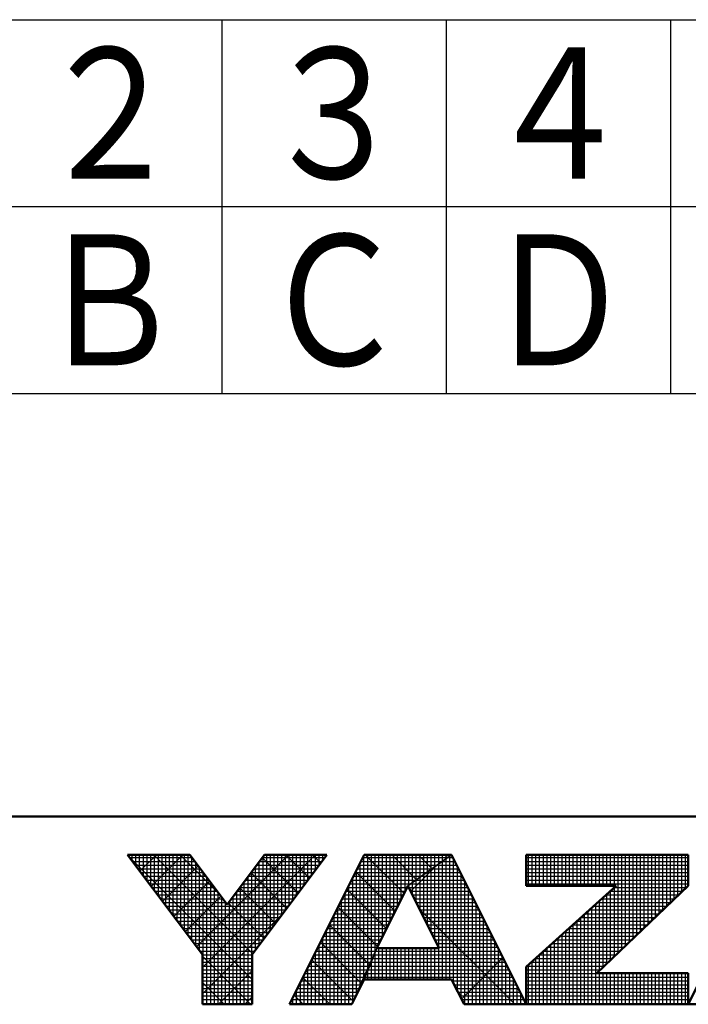
# Model space of a CAD drawing. Units: millimetres. Extents: x 0 to 420, y 0 to 297.
# Drawn here: x 191 to 209, y 1 to 27 of the extents above; entities that cross this region are included whole.
import ezdxf

# ---------------------------------------------------------------- set-up
doc = ezdxf.new("R2010")
doc.units = ezdxf.units.MM
doc.header["$LTSCALE"] = 0.18189
for name, color, linetype in [('NoLayerName_001', 7, 'Continuous'), ('NoLayerName_003', 7, 'Continuous'), ('NoLayerName_006', 7, 'Continuous')]:
    doc.layers.add(name, color=color, linetype=linetype)
doc.styles.get("Standard").update_dxf_attribs({"font": 'txt', "bigfont": 'extfont2'})

# ---------------------------------------------------------------- blocks, each defined once
blk = doc.blocks.new('JZB_0001')
at = {"layer": 'NoLayerName_001', "color": 6, "linetype": 'Continuous', "lineweight": 50}
for p, q in [((406.151, 6.583), (122.426, 6.583)), ((192.928, 5.558), (194.595, 5.558)), ((194.928, 2.892), (192.928, 5.558)), ((194.595, 5.558), (195.595, 4.225)), ((195.595, 4.225), (196.595, 5.558)), ((198.261, 5.558), (196.261, 2.892)), ((196.595, 5.558), (198.261, 5.558)), ((199.261, 5.558), (197.261, 1.558)), ((201.595, 5.558), (199.261, 5.558)), ((203.595, 1.558), (201.595, 5.558)), ((203.595, 5.558), (207.928, 5.558)), ((203.595, 5.558), (203.595, 4.725)), ((209.928, 5.558), (207.928, 1.558)), ((207.928, 5.558), (207.928, 4.725)), ((200.428, 4.725), (199.595, 3.058)), ((201.266, 3.058), (200.428, 4.725)), ((203.595, 4.725), (206.002, 4.725)), ((203.595, 2.558), (206.002, 4.725)), ((207.928, 4.725), (205.478, 2.392)), ((199.595, 3.058), (201.266, 3.058)), ((194.928, 1.558), (194.928, 2.892)), ((196.261, 2.892), (196.261, 1.558)), ((203.595, 1.558), (203.595, 2.558)), ((207.928, 2.392), (205.478, 2.392)), ((207.928, 1.558), (207.928, 2.392)), ((198.928, 1.558), (199.261, 2.225)), ((199.261, 2.225), (201.595, 2.225)), ((201.595, 2.225), (201.928, 1.558)), ((196.261, 1.558), (194.928, 1.558)), ((197.261, 1.558), (198.928, 1.558)), ((201.928, 1.558), (203.595, 1.558)), ((203.595, 1.558), (207.928, 1.558)), ((207.928, 1.558), (209.595, 1.558))]:
    blk.add_line(p, q, dxfattribs=at)
at = {"layer": 'NoLayerName_001', "color": 6, "linetype": 'Continuous', "lineweight": 25}
for p, q in [((192.928, 5.558), (194.928, 2.892)), ((194.595, 5.558), (192.928, 5.558)), ((192.928, 5.558), (194.928, 2.892)), ((194.595, 5.558), (192.928, 5.558)), ((194.595, 5.558), (192.928, 5.558)), ((192.928, 5.558), (194.928, 2.892)), ((192.928, 5.558), (194.928, 2.892)), ((194.595, 5.558), (192.928, 5.558)), ((192.928, 5.558), (194.928, 2.892)), ((194.595, 5.558), (192.928, 5.558)), ((192.928, 5.558), (194.928, 2.892)), ((194.595, 5.558), (192.928, 5.558)), ((194.595, 5.558), (192.928, 5.558)), ((192.928, 5.558), (194.928, 2.892)), ((194.595, 5.558), (192.928, 5.558)), ((192.928, 5.558), (194.928, 2.892)), ((194.595, 5.558), (192.928, 5.558)), ((192.928, 5.558), (194.928, 2.892)), ((194.595, 5.558), (192.928, 5.558)), ((192.928, 5.558), (194.928, 2.892)), ((194.595, 5.558), (192.928, 5.558)), ((192.928, 5.558), (194.928, 2.892)), ((194.595, 5.558), (192.928, 5.558)), ((192.928, 5.558), (194.928, 2.892)), ((194.595, 5.558), (192.928, 5.558)), ((192.928, 5.558), (194.928, 2.892)), ((194.595, 5.558), (192.928, 5.558)), ((192.928, 5.558), (194.928, 2.892)), ((194.595, 5.558), (192.928, 5.558)), ((192.928, 5.558), (194.928, 2.892)), ((194.595, 5.558), (192.928, 5.558)), ((192.928, 5.558), (194.928, 2.892)), ((194.595, 5.558), (192.928, 5.558)), ((192.928, 5.558), (194.928, 2.892)), ((192.946, 5.534), (196.261, 2.219)), ((192.946, 5.534), (196.261, 2.219)), ((192.946, 5.534), (196.261, 2.219)), ((192.946, 5.534), (196.261, 2.219)), ((192.946, 5.534), (196.261, 2.219)), ((192.946, 5.534), (196.261, 2.219)), ((192.951, 5.528), (192.951, 5.558)), ((192.956, 5.521), (192.994, 5.558)), ((192.956, 5.521), (192.994, 5.558)), ((192.956, 5.521), (192.994, 5.558)), ((193.051, 5.395), (193.051, 5.558)), ((193.151, 5.261), (193.151, 5.558)), ((193.151, 5.261), (193.151, 5.558)), ((193.151, 5.261), (193.151, 5.558)), ((193.251, 5.128), (193.251, 5.558)), ((193.259, 5.117), (193.701, 5.558)), ((193.259, 5.117), (193.701, 5.558)), ((193.259, 5.117), (193.701, 5.558)), ((193.351, 4.995), (193.351, 5.558)), ((193.451, 4.861), (193.451, 5.558)), ((193.551, 4.728), (193.551, 5.558)), ((193.562, 4.712), (194.408, 5.558)), ((193.562, 4.712), (194.408, 5.558)), ((193.562, 4.712), (194.408, 5.558)), ((193.629, 5.558), (196.276, 2.911)), ((193.629, 5.558), (196.276, 2.911)), ((193.629, 5.558), (196.276, 2.911)), ((193.629, 5.558), (196.276, 2.911)), ((193.629, 5.558), (196.276, 2.911)), ((193.629, 5.558), (196.276, 2.911)), ((193.651, 4.595), (193.651, 5.558)), ((193.751, 4.461), (193.751, 5.558)), ((193.851, 4.328), (193.851, 5.558)), ((193.951, 4.195), (193.951, 5.558)), ((194.051, 4.061), (194.051, 5.558)), ((194.151, 3.928), (194.151, 5.558)), ((194.251, 3.795), (194.251, 5.558)), ((194.336, 5.558), (195.37, 4.525)), ((194.336, 5.558), (195.37, 4.525)), ((194.336, 5.558), (195.37, 4.525)), ((194.336, 5.558), (195.37, 4.525)), ((194.336, 5.558), (195.37, 4.525)), ((194.336, 5.558), (195.37, 4.525)), ((194.351, 3.661), (194.351, 5.558)), ((194.451, 3.528), (194.451, 5.558)), ((194.551, 3.395), (194.551, 5.558)), ((195.595, 4.225), (194.595, 5.558)), ((195.595, 4.225), (194.595, 5.558)), ((195.595, 4.225), (194.595, 5.558)), ((195.595, 4.225), (194.595, 5.558)), ((195.595, 4.225), (194.595, 5.558)), ((195.595, 4.225), (194.595, 5.558)), ((195.595, 4.225), (194.595, 5.558)), ((195.595, 4.225), (194.595, 5.558)), ((195.595, 4.225), (194.595, 5.558)), ((195.595, 4.225), (194.595, 5.558)), ((195.595, 4.225), (194.595, 5.558)), ((195.595, 4.225), (194.595, 5.558)), ((195.595, 4.225), (194.595, 5.558)), ((195.595, 4.225), (194.595, 5.558)), ((195.595, 4.225), (194.595, 5.558)), ((195.595, 4.225), (194.595, 5.558)), ((195.595, 4.225), (194.595, 5.558)), ((194.775, 3.096), (197.237, 5.558)), ((194.775, 3.096), (197.237, 5.558)), ((194.775, 3.096), (197.237, 5.558)), ((194.928, 2.543), (197.944, 5.558)), ((194.928, 2.543), (197.944, 5.558)), ((194.928, 2.543), (197.944, 5.558)), ((196.595, 5.558), (195.595, 4.225)), ((196.595, 5.558), (195.595, 4.225)), ((196.595, 5.558), (195.595, 4.225)), ((196.595, 5.558), (195.595, 4.225)), ((196.595, 5.558), (195.595, 4.225)), ((196.595, 5.558), (195.595, 4.225)), ((196.595, 5.558), (195.595, 4.225)), ((196.595, 5.558), (195.595, 4.225)), ((196.595, 5.558), (195.595, 4.225)), ((196.595, 5.558), (195.595, 4.225)), ((196.595, 5.558), (195.595, 4.225)), ((196.595, 5.558), (195.595, 4.225)), ((196.595, 5.558), (195.595, 4.225)), ((196.595, 5.558), (195.595, 4.225)), ((196.595, 5.558), (195.595, 4.225)), ((196.595, 5.558), (195.595, 4.225)), ((196.595, 5.558), (195.595, 4.225)), ((196.261, 2.892), (198.261, 5.558)), ((196.261, 2.892), (198.261, 5.558)), ((196.261, 2.892), (198.261, 5.558)), ((196.261, 2.892), (198.261, 5.558)), ((196.261, 2.892), (198.261, 5.558)), ((196.261, 2.892), (198.261, 5.558)), ((196.261, 2.892), (198.261, 5.558)), ((196.261, 2.892), (198.261, 5.558)), ((196.261, 2.892), (198.261, 5.558)), ((196.261, 2.892), (198.261, 5.558)), ((196.261, 2.892), (198.261, 5.558)), ((196.261, 2.892), (198.261, 5.558)), ((196.261, 2.892), (198.261, 5.558)), ((196.261, 2.892), (198.261, 5.558)), ((196.261, 2.892), (198.261, 5.558)), ((196.261, 2.892), (198.261, 5.558)), ((196.261, 2.892), (198.261, 5.558)), ((198.261, 5.558), (196.595, 5.558)), ((198.261, 5.558), (196.595, 5.558)), ((198.261, 5.558), (196.595, 5.558)), ((198.261, 5.558), (196.595, 5.558)), ((198.261, 5.558), (196.595, 5.558)), ((198.261, 5.558), (196.595, 5.558)), ((198.261, 5.558), (196.595, 5.558)), ((198.261, 5.558), (196.595, 5.558)), ((198.261, 5.558), (196.595, 5.558)), ((198.261, 5.558), (196.595, 5.558)), ((198.261, 5.558), (196.595, 5.558)), ((198.261, 5.558), (196.595, 5.558)), ((198.261, 5.558), (196.595, 5.558)), ((198.261, 5.558), (196.595, 5.558)), ((198.261, 5.558), (196.595, 5.558)), ((198.261, 5.558), (196.595, 5.558)), ((198.261, 5.558), (196.595, 5.558)), ((196.651, 3.411), (196.651, 5.558)), ((196.751, 3.544), (196.751, 5.558)), ((196.851, 3.677), (196.851, 5.558)), ((196.951, 3.811), (196.951, 5.558)), ((197.051, 3.944), (197.051, 5.558)), ((197.151, 4.077), (197.151, 5.558)), ((197.165, 5.558), (197.791, 4.932)), ((197.165, 5.558), (197.791, 4.932)), ((197.165, 5.558), (197.791, 4.932)), ((197.165, 5.558), (197.791, 4.932)), ((197.165, 5.558), (197.791, 4.932)), ((197.165, 5.558), (197.791, 4.932)), ((197.251, 4.211), (197.251, 5.558)), ((199.261, 5.558), (197.261, 1.558)), ((199.261, 5.558), (197.261, 1.558)), ((199.261, 5.558), (197.261, 1.558)), ((199.261, 5.558), (197.261, 1.558)), ((199.261, 5.558), (197.261, 1.558)), ((199.261, 5.558), (197.261, 1.558)), ((199.261, 5.558), (197.261, 1.558)), ((199.261, 5.558), (197.261, 1.558)), ((199.261, 5.558), (197.261, 1.558)), ((197.351, 4.344), (197.351, 5.558)), ((197.451, 4.477), (197.451, 5.558)), ((197.551, 4.611), (197.551, 5.558)), ((197.651, 4.744), (197.651, 5.558)), ((197.751, 4.877), (197.751, 5.558)), ((197.851, 5.011), (197.851, 5.558)), ((197.872, 5.558), (198.094, 5.336)), ((197.872, 5.558), (198.094, 5.336)), ((197.872, 5.558), (198.094, 5.336)), ((197.872, 5.558), (198.094, 5.336)), ((197.872, 5.558), (198.094, 5.336)), ((197.872, 5.558), (198.094, 5.336)), ((197.951, 5.144), (197.951, 5.558)), ((198.051, 5.277), (198.051, 5.558)), ((198.151, 5.411), (198.151, 5.558)), ((198.251, 5.544), (198.251, 5.558)), ((199.251, 2.204), (199.251, 5.537)), ((199.434, 5.558), (199.261, 5.558)), ((199.434, 5.558), (199.261, 5.558)), ((199.434, 5.558), (199.261, 5.558)), ((201.595, 5.558), (199.261, 5.558)), ((201.595, 5.558), (199.261, 5.558)), ((201.595, 5.558), (199.261, 5.558)), ((201.595, 5.558), (199.261, 5.558)), ((199.286, 5.558), (200.325, 4.519)), ((199.286, 5.558), (200.325, 4.519)), ((199.286, 5.558), (200.325, 4.519)), ((199.351, 2.448), (199.351, 5.558)), ((201.595, 5.558), (199.434, 5.558)), ((201.595, 5.558), (199.434, 5.558)), ((201.595, 5.558), (199.434, 5.558)), ((199.451, 2.698), (199.451, 5.558)), ((199.551, 2.948), (199.551, 5.558)), ((199.651, 3.17), (199.651, 5.558)), ((199.751, 3.37), (199.751, 5.558)), ((199.851, 3.57), (199.851, 5.558)), ((199.951, 3.77), (199.951, 5.558)), ((199.993, 5.558), (200.66, 4.891)), ((199.993, 5.558), (200.66, 4.891)), ((199.993, 5.558), (200.66, 4.891)), ((200.051, 3.97), (200.051, 5.558)), ((200.151, 4.17), (200.151, 5.558)), ((200.251, 4.37), (200.251, 5.558)), ((200.351, 4.57), (200.351, 5.558)), ((201.595, 5.558), (200.428, 4.725)), ((201.595, 5.558), (200.428, 4.725)), ((201.595, 5.558), (200.428, 4.725)), ((201.595, 5.558), (200.428, 4.725)), ((201.595, 5.558), (200.428, 4.725)), ((201.595, 5.558), (200.428, 4.725)), ((200.428, 4.725), (201.595, 5.558)), ((200.428, 4.725), (201.595, 5.558)), ((200.428, 4.725), (201.595, 5.558)), ((200.428, 4.725), (201.595, 5.558)), ((200.428, 4.725), (201.595, 5.558)), ((200.428, 4.725), (201.595, 5.558)), ((200.428, 4.725), (201.595, 5.558)), ((200.451, 4.741), (200.451, 5.558)), ((200.551, 4.813), (200.551, 5.558)), ((200.651, 4.884), (200.651, 5.558)), ((200.7, 5.558), (201.073, 5.186)), ((200.7, 5.558), (201.073, 5.186)), ((200.7, 5.558), (201.073, 5.186)), ((200.751, 4.955), (200.751, 5.558)), ((200.851, 5.027), (200.851, 5.558)), ((200.951, 5.098), (200.951, 5.558)), ((201.051, 5.17), (201.051, 5.558)), ((201.151, 5.241), (201.151, 5.558)), ((201.251, 5.313), (201.251, 5.558)), ((201.351, 5.384), (201.351, 5.558)), ((201.407, 5.558), (201.485, 5.48)), ((201.407, 5.558), (201.485, 5.48)), ((201.407, 5.558), (201.485, 5.48)), ((201.451, 5.455), (201.451, 5.558)), ((201.551, 5.527), (201.551, 5.558)), ((203.595, 1.558), (201.595, 5.558)), ((203.595, 1.558), (201.595, 5.558)), ((203.595, 1.558), (201.595, 5.558)), ((203.595, 1.558), (201.595, 5.558)), ((203.595, 1.558), (201.595, 5.558)), ((203.595, 1.558), (201.595, 5.558)), ((203.595, 5.558), (203.595, 4.725)), ((207.928, 5.558), (203.595, 5.558)), ((203.595, 5.558), (203.595, 4.725)), ((207.928, 5.558), (203.595, 5.558)), ((207.928, 5.558), (203.595, 5.558)), ((203.595, 5.558), (203.595, 4.725)), ((203.651, 4.725), (203.651, 5.558)), ((203.751, 4.725), (203.751, 5.558)), ((203.851, 4.725), (203.851, 5.558)), ((203.951, 4.725), (203.951, 5.558)), ((204.051, 4.725), (204.051, 5.558)), ((204.151, 4.725), (204.151, 5.558)), ((204.251, 4.725), (204.251, 5.558)), ((204.351, 4.725), (204.351, 5.558)), ((204.451, 4.725), (204.451, 5.558)), ((204.551, 4.725), (204.551, 5.558)), ((204.651, 4.725), (204.651, 5.558)), ((204.751, 4.725), (204.751, 5.558)), ((204.851, 4.725), (204.851, 5.558)), ((204.951, 4.725), (204.951, 5.558)), ((205.051, 4.725), (205.051, 5.558)), ((205.151, 4.725), (205.151, 5.558)), ((205.251, 4.725), (205.251, 5.558)), ((205.351, 4.725), (205.351, 5.558)), ((205.451, 4.725), (205.451, 5.558)), ((205.551, 4.725), (205.551, 5.558)), ((205.651, 4.725), (205.651, 5.558)), ((205.751, 4.725), (205.751, 5.558)), ((205.851, 4.725), (205.851, 5.558)), ((205.951, 4.725), (205.951, 5.558)), ((206.051, 2.937), (206.051, 5.558)), ((206.151, 3.032), (206.151, 5.558)), ((206.251, 3.127), (206.251, 5.558)), ((206.351, 3.223), (206.351, 5.558)), ((206.451, 3.318), (206.451, 5.558)), ((206.551, 3.413), (206.551, 5.558)), ((206.651, 3.508), (206.651, 5.558)), ((206.751, 3.604), (206.751, 5.558)), ((206.851, 3.699), (206.851, 5.558)), ((206.951, 3.794), (206.951, 5.558)), ((207.051, 3.889), (207.051, 5.558)), ((207.151, 3.985), (207.151, 5.558)), ((207.251, 4.08), (207.251, 5.558)), ((207.351, 4.175), (207.351, 5.558)), ((207.451, 4.27), (207.451, 5.558)), ((207.551, 4.366), (207.551, 5.558)), ((207.651, 4.461), (207.651, 5.558)), ((207.751, 4.556), (207.751, 5.558)), ((207.851, 4.651), (207.851, 5.558)), ((207.928, 1.558), (209.928, 5.558)), ((207.928, 1.558), (209.928, 5.558)), ((207.928, 4.725), (207.928, 5.558)), ((207.928, 4.725), (207.928, 5.558)), ((207.928, 4.725), (207.928, 5.558)), ((192.985, 5.483), (194.651, 5.483)), ((193.06, 5.383), (194.726, 5.383)), ((193.135, 5.283), (194.801, 5.283)), ((194.651, 3.261), (194.651, 5.484)), ((194.751, 3.128), (194.751, 5.35)), ((196.388, 5.283), (198.055, 5.283)), ((196.451, 3.144), (196.451, 5.366)), ((196.463, 5.383), (198.13, 5.383)), ((196.536, 5.48), (197.488, 4.528)), ((196.536, 5.48), (197.488, 4.528)), ((196.536, 5.48), (197.488, 4.528)), ((196.536, 5.48), (197.488, 4.528)), ((196.536, 5.48), (197.488, 4.528)), ((196.536, 5.48), (197.488, 4.528)), ((196.538, 5.483), (198.205, 5.483)), ((196.551, 3.277), (196.551, 5.5)), ((199.124, 5.283), (201.209, 5.283)), ((199.151, 2.004), (199.151, 5.337)), ((199.174, 5.383), (201.349, 5.383)), ((199.224, 5.483), (201.489, 5.483)), ((200.501, 4.58), (201.191, 5.27)), ((201.209, 5.283), (201.732, 5.283)), ((201.251, 3.088), (201.251, 5.313)), ((201.349, 5.383), (201.682, 5.383)), ((201.351, 2.225), (201.351, 5.384)), ((201.451, 2.225), (201.451, 5.455)), ((201.489, 5.483), (201.632, 5.483)), ((201.551, 2.225), (201.551, 5.527)), ((201.651, 2.113), (201.651, 5.446)), ((203.595, 5.483), (207.928, 5.483)), ((203.595, 5.383), (207.928, 5.383)), ((203.595, 5.283), (207.928, 5.283)), ((193.21, 5.183), (194.876, 5.183)), ((193.285, 5.083), (194.951, 5.083)), ((193.865, 4.308), (194.818, 5.261)), ((193.865, 4.308), (194.818, 5.261)), ((193.865, 4.308), (194.818, 5.261)), ((194.851, 2.995), (194.851, 5.217)), ((194.951, 1.558), (194.951, 5.084)), ((196.233, 5.076), (197.185, 4.124)), ((196.233, 5.076), (197.185, 4.124)), ((196.233, 5.076), (197.185, 4.124)), ((196.233, 5.076), (197.185, 4.124)), ((196.233, 5.076), (197.185, 4.124)), ((196.233, 5.076), (197.185, 4.124)), ((196.238, 5.083), (197.905, 5.083)), ((196.251, 1.558), (196.251, 5.1)), ((196.313, 5.183), (197.98, 5.183)), ((196.351, 3.011), (196.351, 5.233)), ((199.024, 5.083), (200.929, 5.083)), ((199.034, 5.103), (200.089, 4.048)), ((199.034, 5.103), (200.089, 4.048)), ((199.034, 5.103), (200.089, 4.048)), ((199.051, 1.804), (199.051, 5.137)), ((199.074, 5.183), (201.069, 5.183)), ((200.851, 3.884), (200.851, 5.027)), ((200.929, 5.083), (201.832, 5.083)), ((200.951, 3.685), (200.951, 5.098)), ((201.051, 3.486), (201.051, 5.17)), ((201.069, 5.183), (201.782, 5.183)), ((201.151, 3.287), (201.151, 5.241)), ((201.751, 1.913), (201.751, 5.246)), ((201.851, 1.713), (201.851, 5.046)), ((203.595, 5.183), (207.928, 5.183)), ((203.595, 5.083), (207.928, 5.083)), ((193.36, 4.983), (195.026, 4.983)), ((193.435, 4.883), (195.101, 4.883)), ((193.51, 4.783), (195.176, 4.783)), ((194.169, 3.904), (195.121, 4.857)), ((194.169, 3.904), (195.121, 4.857)), ((194.169, 3.904), (195.121, 4.857)), ((195.051, 1.558), (195.051, 4.95)), ((195.151, 1.558), (195.151, 4.817)), ((196.013, 4.783), (197.68, 4.783)), ((196.051, 1.558), (196.051, 4.833)), ((196.088, 4.883), (197.755, 4.883)), ((196.151, 1.558), (196.151, 4.966)), ((196.151, 1.558), (196.151, 4.966)), ((196.151, 1.558), (196.151, 4.966)), ((196.163, 4.983), (197.83, 4.983)), ((198.874, 4.783), (200.509, 4.783)), ((198.924, 4.883), (200.649, 4.883)), ((198.951, 1.604), (198.951, 4.937)), ((198.974, 4.983), (200.789, 4.983)), ((200.509, 4.783), (201.982, 4.783)), ((200.551, 4.481), (200.551, 4.813)), ((200.649, 4.883), (201.932, 4.883)), ((200.651, 4.282), (200.651, 4.884)), ((200.751, 4.083), (200.751, 4.955)), ((200.789, 4.983), (201.882, 4.983)), ((201.951, 1.558), (201.951, 4.846)), ((203.595, 4.983), (207.928, 4.983)), ((203.595, 4.883), (207.928, 4.883)), ((203.595, 4.783), (207.928, 4.783)), ((193.585, 4.683), (195.251, 4.683)), ((193.66, 4.583), (195.326, 4.583)), ((193.735, 4.483), (195.401, 4.483)), ((195.251, 1.558), (195.251, 4.684)), ((195.351, 1.558), (195.351, 4.55)), ((195.788, 4.483), (197.455, 4.483)), ((195.851, 1.558), (195.851, 4.566)), ((195.863, 4.583), (197.53, 4.583)), ((195.93, 4.672), (196.882, 3.719)), ((195.93, 4.672), (196.882, 3.719)), ((195.93, 4.672), (196.882, 3.719)), ((195.93, 4.672), (196.882, 3.719)), ((195.93, 4.672), (196.882, 3.719)), ((195.93, 4.672), (196.882, 3.719)), ((195.938, 4.683), (197.605, 4.683)), ((195.951, 1.558), (195.951, 4.7)), ((198.724, 4.483), (200.307, 4.483)), ((198.751, 1.558), (198.751, 4.537)), ((198.774, 4.583), (200.357, 4.583)), ((198.798, 4.632), (199.854, 3.576)), ((198.798, 4.632), (199.854, 3.576)), ((198.798, 4.632), (199.854, 3.576)), ((198.824, 4.683), (200.407, 4.683)), ((198.851, 1.558), (198.851, 4.737)), ((199.595, 3.058), (200.428, 4.725)), ((199.595, 3.058), (200.428, 4.725)), ((199.595, 3.058), (200.428, 4.725)), ((199.595, 3.058), (200.428, 4.725)), ((199.595, 3.058), (200.428, 4.725)), ((199.595, 3.058), (200.428, 4.725)), ((199.595, 3.058), (200.428, 4.725)), ((200.428, 4.725), (201.266, 3.058)), ((200.428, 4.725), (201.266, 3.058)), ((200.428, 4.725), (201.266, 3.058)), ((200.428, 4.725), (201.266, 3.058)), ((200.428, 4.725), (201.266, 3.058)), ((200.428, 4.725), (201.266, 3.058)), ((200.449, 4.683), (202.032, 4.683)), ((200.451, 4.68), (200.451, 4.741)), ((200.499, 4.583), (202.082, 4.583)), ((200.55, 4.483), (202.132, 4.483)), ((202.051, 1.558), (202.051, 4.646)), ((206.002, 4.725), (203.595, 2.558)), ((203.595, 4.725), (206.002, 4.725)), ((206.002, 4.725), (203.595, 2.558)), ((203.595, 4.725), (206.002, 4.725)), ((206.002, 4.725), (203.595, 2.558)), ((203.595, 4.725), (206.002, 4.725)), ((205.478, 2.392), (207.928, 4.725)), ((205.478, 2.392), (207.928, 4.725)), ((205.478, 2.392), (207.928, 4.725)), ((205.733, 4.483), (207.674, 4.483)), ((205.751, 2.651), (205.751, 4.499)), ((205.844, 4.583), (207.779, 4.583)), ((205.851, 2.746), (205.851, 4.589)), ((205.951, 2.842), (205.951, 4.679)), ((205.955, 4.683), (207.884, 4.683)), ((193.81, 4.383), (195.476, 4.383)), ((193.885, 4.283), (195.551, 4.283)), ((194.472, 3.5), (195.424, 4.453)), ((194.472, 3.5), (195.424, 4.453)), ((194.472, 3.5), (195.424, 4.453)), ((195.451, 1.558), (195.451, 4.417)), ((195.551, 1.558), (195.551, 4.284)), ((195.627, 4.268), (196.579, 3.315)), ((195.627, 4.268), (196.579, 3.315)), ((195.627, 4.268), (196.579, 3.315)), ((195.627, 4.268), (196.579, 3.315)), ((195.627, 4.268), (196.579, 3.315)), ((195.627, 4.268), (196.579, 3.315)), ((195.638, 4.283), (197.305, 4.283)), ((195.651, 1.558), (195.651, 4.3)), ((195.713, 4.383), (197.38, 4.383)), ((195.751, 1.558), (195.751, 4.433)), ((198.624, 4.283), (200.207, 4.283)), ((198.651, 1.558), (198.651, 4.337)), ((198.674, 4.383), (200.257, 4.383)), ((200.6, 4.383), (202.182, 4.383)), ((200.65, 4.283), (202.232, 4.283)), ((202.151, 1.558), (202.151, 4.446)), ((202.251, 1.558), (202.251, 4.246)), ((205.451, 1.558), (205.451, 4.229)), ((205.511, 4.283), (207.464, 4.283)), ((205.551, 2.461), (205.551, 4.319)), ((205.622, 4.383), (207.569, 4.383)), ((205.651, 2.556), (205.651, 4.409)), ((193.96, 4.183), (197.23, 4.183)), ((194.035, 4.083), (197.155, 4.083)), ((194.11, 3.983), (197.08, 3.983)), ((194.928, 1.835), (197.093, 4)), ((194.928, 1.835), (197.093, 4)), ((194.928, 1.835), (197.093, 4)), ((198.474, 3.983), (200.057, 3.983)), ((198.524, 4.083), (200.107, 4.083)), ((198.551, 1.558), (198.551, 4.137)), ((198.562, 4.161), (199.618, 3.105)), ((198.562, 4.161), (199.618, 3.105)), ((198.562, 4.161), (199.618, 3.105)), ((198.574, 4.183), (200.157, 4.183)), ((200.701, 4.183), (202.282, 4.183)), ((200.74, 4.104), (203.286, 1.558)), ((200.751, 4.083), (202.332, 4.083)), ((200.801, 3.983), (202.382, 3.983)), ((202.351, 1.558), (202.351, 4.046)), ((205.151, 1.558), (205.151, 3.959)), ((205.178, 3.983), (207.149, 3.983)), ((205.251, 1.558), (205.251, 4.049)), ((205.289, 4.083), (207.254, 4.083)), ((205.351, 1.558), (205.351, 4.139)), ((205.4, 4.183), (207.359, 4.183)), ((194.185, 3.883), (197.005, 3.883)), ((194.26, 3.783), (196.93, 3.783)), ((198.327, 3.689), (199.399, 2.617)), ((198.327, 3.689), (199.399, 2.617)), ((198.327, 3.689), (199.399, 2.617)), ((198.351, 1.558), (198.351, 3.737)), ((198.374, 3.783), (199.957, 3.783)), ((198.424, 3.883), (200.007, 3.883)), ((198.451, 1.558), (198.451, 3.937)), ((200.851, 3.883), (202.432, 3.883)), ((200.902, 3.783), (202.482, 3.783)), ((202.451, 1.558), (202.451, 3.846)), ((204.851, 1.558), (204.851, 3.689)), ((204.951, 1.558), (204.951, 3.779)), ((204.955, 3.783), (206.939, 3.783)), ((205.051, 1.558), (205.051, 3.869)), ((205.067, 3.883), (207.044, 3.883)), ((194.335, 3.683), (196.855, 3.683)), ((194.41, 3.583), (196.78, 3.583)), ((194.41, 3.583), (196.78, 3.583)), ((194.41, 3.583), (196.78, 3.583)), ((194.485, 3.483), (196.705, 3.483)), ((198.224, 3.483), (199.807, 3.483)), ((198.251, 1.558), (198.251, 3.537)), ((198.274, 3.583), (199.857, 3.583)), ((198.324, 3.683), (199.907, 3.683)), ((200.952, 3.683), (202.532, 3.683)), ((201.002, 3.583), (202.582, 3.583)), ((201.052, 3.483), (202.632, 3.483)), ((202.551, 1.558), (202.551, 3.646)), ((202.651, 1.558), (202.651, 3.446)), ((204.622, 3.483), (206.624, 3.483)), ((204.651, 1.558), (204.651, 3.509)), ((204.733, 3.583), (206.729, 3.583)), ((204.751, 1.558), (204.751, 3.599)), ((204.844, 3.683), (206.834, 3.683)), ((194.56, 3.383), (196.63, 3.383)), ((194.635, 3.283), (196.555, 3.283)), ((194.71, 3.183), (196.48, 3.183)), ((198.074, 3.183), (199.657, 3.183)), ((198.091, 3.218), (199.181, 2.128)), ((198.091, 3.218), (199.181, 2.128)), ((198.091, 3.218), (199.181, 2.128)), ((198.124, 3.283), (199.707, 3.283)), ((198.151, 1.558), (198.151, 3.337)), ((198.174, 3.383), (199.757, 3.383)), ((201.103, 3.383), (202.682, 3.383)), ((201.153, 3.283), (202.732, 3.283)), ((201.203, 3.183), (202.782, 3.183)), ((202.751, 1.558), (202.751, 3.246)), ((204.289, 3.183), (206.309, 3.183)), ((204.351, 1.558), (204.351, 3.239)), ((204.4, 3.283), (206.414, 3.283)), ((204.451, 1.558), (204.451, 3.329)), ((204.511, 3.383), (206.519, 3.383)), ((204.551, 1.558), (204.551, 3.419)), ((194.785, 3.083), (196.405, 3.083)), ((194.86, 2.983), (196.33, 2.983)), ((197.951, 1.558), (197.951, 2.937)), ((197.974, 2.983), (199.565, 2.983)), ((198.024, 3.083), (199.607, 3.083)), ((198.051, 1.558), (198.051, 3.137)), ((198.928, 1.558), (199.595, 3.058)), ((198.928, 1.558), (199.595, 3.058)), ((198.928, 1.558), (199.595, 3.058)), ((198.928, 1.558), (199.595, 3.058)), ((199.595, 3.058), (199.261, 2.225)), ((199.595, 3.058), (199.261, 2.225)), ((199.595, 3.058), (199.261, 2.225)), ((199.595, 3.058), (199.261, 2.225)), ((199.595, 3.058), (199.261, 2.225)), ((199.595, 3.058), (199.261, 2.225)), ((199.595, 3.058), (199.261, 2.225)), ((199.261, 2.225), (199.595, 3.058)), ((199.261, 2.225), (199.595, 3.058)), ((199.261, 2.225), (199.595, 3.058)), ((199.551, 2.225), (199.551, 2.948)), ((199.565, 2.983), (202.882, 2.983)), ((201.266, 3.058), (199.595, 3.058)), ((201.266, 3.058), (199.595, 3.058)), ((201.266, 3.058), (199.595, 3.058)), ((201.266, 3.058), (199.595, 3.058)), ((201.266, 3.058), (199.595, 3.058)), ((201.266, 3.058), (199.595, 3.058)), ((199.651, 2.225), (199.651, 3.058)), ((199.751, 2.225), (199.751, 3.058)), ((199.851, 2.225), (199.851, 3.058)), ((199.951, 2.225), (199.951, 3.058)), ((200.051, 2.225), (200.051, 3.058)), ((200.151, 2.225), (200.151, 3.058)), ((200.251, 2.225), (200.251, 3.058)), ((200.351, 2.225), (200.351, 3.058)), ((200.451, 2.225), (200.451, 3.058)), ((200.551, 2.225), (200.551, 3.058)), ((200.651, 2.225), (200.651, 3.058)), ((200.751, 2.225), (200.751, 3.058)), ((200.851, 2.225), (200.851, 3.058)), ((200.951, 2.225), (200.951, 3.058)), ((201.051, 2.225), (201.051, 3.058)), ((201.151, 2.225), (201.151, 3.058)), ((201.251, 2.225), (201.251, 3.058)), ((201.253, 3.083), (202.832, 3.083)), ((202.851, 1.558), (202.851, 3.046)), ((204.051, 1.558), (204.051, 2.969)), ((204.067, 2.983), (206.099, 2.983)), ((204.151, 1.558), (204.151, 3.059)), ((204.178, 3.083), (206.204, 3.083)), ((204.251, 1.558), (204.251, 3.149)), ((194.928, 2.892), (194.928, 1.558)), ((194.928, 2.892), (194.928, 1.558)), ((194.928, 2.892), (194.928, 1.558)), ((194.928, 2.892), (194.928, 1.558)), ((194.928, 2.892), (194.928, 1.558)), ((194.928, 2.892), (194.928, 1.558)), ((194.928, 2.892), (194.928, 1.558)), ((194.928, 2.892), (194.928, 1.558)), ((194.928, 2.892), (194.928, 1.558)), ((194.928, 2.892), (194.928, 1.558)), ((194.928, 2.892), (194.928, 1.558)), ((194.928, 2.892), (194.928, 1.558)), ((194.928, 2.892), (194.928, 1.558)), ((194.928, 2.892), (194.928, 1.558)), ((194.928, 2.892), (194.928, 1.558)), ((194.928, 2.892), (194.928, 1.558)), ((194.928, 2.892), (194.928, 1.558)), ((194.928, 2.883), (196.261, 2.883)), ((194.928, 2.845), (196.215, 1.558)), ((194.928, 2.845), (196.215, 1.558)), ((194.928, 2.845), (196.215, 1.558)), ((194.928, 2.845), (196.215, 1.558)), ((194.928, 2.845), (196.215, 1.558)), ((194.928, 2.845), (196.215, 1.558)), ((194.928, 2.783), (196.261, 2.783)), ((194.928, 2.683), (196.261, 2.683)), ((196.261, 1.558), (196.261, 2.892)), ((196.261, 1.558), (196.261, 2.892)), ((196.261, 1.558), (196.261, 2.892)), ((196.261, 1.558), (196.261, 2.892)), ((196.261, 1.558), (196.261, 2.892)), ((196.261, 1.558), (196.261, 2.892)), ((196.261, 1.558), (196.261, 2.892)), ((196.261, 1.558), (196.261, 2.892)), ((196.261, 1.558), (196.261, 2.892)), ((196.261, 1.558), (196.261, 2.892)), ((196.261, 1.558), (196.261, 2.892)), ((196.261, 1.558), (196.261, 2.892)), ((196.261, 1.558), (196.261, 2.892)), ((196.261, 1.558), (196.261, 2.892)), ((196.261, 1.558), (196.261, 2.892)), ((196.261, 1.558), (196.261, 2.892)), ((196.261, 1.558), (196.261, 2.892)), ((197.824, 2.683), (199.445, 2.683)), ((197.851, 1.558), (197.851, 2.737)), ((197.855, 2.746), (198.964, 1.638)), ((197.855, 2.746), (198.964, 1.638)), ((197.855, 2.746), (198.964, 1.638)), ((197.874, 2.783), (199.485, 2.783)), ((197.924, 2.883), (199.525, 2.883)), ((199.445, 2.683), (203.032, 2.683)), ((199.451, 2.225), (199.451, 2.698)), ((199.485, 2.783), (202.982, 2.783)), ((199.525, 2.883), (202.932, 2.883)), ((201.859, 1.696), (202.97, 2.807)), ((202.951, 1.558), (202.951, 2.846)), ((203.051, 1.558), (203.051, 2.646)), ((203.733, 2.683), (205.784, 2.683)), ((203.751, 1.558), (203.751, 2.699)), ((203.844, 2.783), (205.889, 2.783)), ((203.851, 1.558), (203.851, 2.789)), ((203.951, 1.558), (203.951, 2.879)), ((203.955, 2.883), (205.994, 2.883)), ((194.928, 2.583), (196.261, 2.583)), ((194.928, 2.483), (196.261, 2.483)), ((194.928, 2.383), (196.261, 2.383)), ((195.358, 1.558), (196.261, 2.462)), ((195.358, 1.558), (196.261, 2.462)), ((195.358, 1.558), (196.261, 2.462)), ((197.674, 2.383), (199.325, 2.383)), ((197.724, 2.483), (199.365, 2.483)), ((197.751, 1.558), (197.751, 2.537)), ((197.774, 2.583), (199.405, 2.583)), ((199.325, 2.383), (203.182, 2.383)), ((199.351, 2.225), (199.351, 2.448)), ((199.365, 2.483), (203.132, 2.483)), ((199.405, 2.583), (203.082, 2.583)), ((203.151, 1.558), (203.151, 2.446)), ((203.595, 2.558), (203.595, 1.558)), ((203.595, 2.558), (203.595, 1.558)), ((203.595, 2.558), (203.595, 1.558)), ((203.595, 2.483), (205.574, 2.483)), ((203.595, 2.383), (207.928, 2.383)), ((203.622, 2.583), (205.679, 2.583)), ((203.651, 1.558), (203.651, 2.609)), ((207.928, 2.392), (205.478, 2.392)), ((207.928, 2.392), (205.478, 2.392)), ((207.928, 2.392), (205.478, 2.392)), ((205.551, 1.558), (205.551, 2.392)), ((205.651, 1.558), (205.651, 2.392)), ((205.751, 1.558), (205.751, 2.392)), ((205.851, 1.558), (205.851, 2.392)), ((205.951, 1.558), (205.951, 2.392)), ((206.051, 1.558), (206.051, 2.392)), ((206.151, 1.558), (206.151, 2.392)), ((206.251, 1.558), (206.251, 2.392)), ((206.351, 1.558), (206.351, 2.392)), ((206.451, 1.558), (206.451, 2.392)), ((206.551, 1.558), (206.551, 2.392)), ((206.651, 1.558), (206.651, 2.392)), ((206.751, 1.558), (206.751, 2.392)), ((206.851, 1.558), (206.851, 2.392)), ((206.951, 1.558), (206.951, 2.392)), ((207.051, 1.558), (207.051, 2.392)), ((207.151, 1.558), (207.151, 2.392)), ((207.251, 1.558), (207.251, 2.392)), ((207.351, 1.558), (207.351, 2.392)), ((207.451, 1.558), (207.451, 2.392)), ((207.551, 1.558), (207.551, 2.392)), ((207.651, 1.558), (207.651, 2.392)), ((207.751, 1.558), (207.751, 2.392)), ((207.851, 1.558), (207.851, 2.392)), ((207.928, 1.558), (207.928, 2.392)), ((207.928, 1.558), (207.928, 2.392)), ((207.928, 1.558), (207.928, 2.392)), ((194.928, 2.283), (196.261, 2.283)), ((194.928, 2.183), (196.261, 2.183)), ((194.928, 2.138), (195.508, 1.558)), ((194.928, 2.138), (195.508, 1.558)), ((194.928, 2.138), (195.508, 1.558)), ((194.928, 2.138), (195.508, 1.558)), ((194.928, 2.138), (195.508, 1.558)), ((194.928, 2.138), (195.508, 1.558)), ((197.551, 1.558), (197.551, 2.137)), ((197.574, 2.183), (199.24, 2.183)), ((197.62, 2.275), (198.336, 1.558)), ((197.62, 2.275), (198.336, 1.558)), ((197.62, 2.275), (198.336, 1.558)), ((197.624, 2.283), (199.285, 2.283)), ((197.651, 1.558), (197.651, 2.337)), ((198.928, 1.558), (199.261, 2.225)), ((198.928, 1.558), (199.261, 2.225)), ((198.928, 1.558), (199.261, 2.225)), ((199.261, 2.225), (201.595, 2.225)), ((199.261, 2.225), (201.595, 2.225)), ((199.261, 2.225), (201.595, 2.225)), ((199.261, 2.225), (201.595, 2.225)), ((199.261, 2.225), (201.595, 2.225)), ((199.261, 2.225), (201.595, 2.225)), ((199.285, 2.283), (203.232, 2.283)), ((201.595, 2.225), (201.928, 1.558)), ((201.595, 2.225), (201.928, 1.558)), ((201.595, 2.225), (201.928, 1.558)), ((201.595, 2.225), (201.928, 1.558)), ((201.595, 2.225), (201.928, 1.558)), ((201.595, 2.225), (201.928, 1.558)), ((201.616, 2.183), (203.282, 2.183)), ((203.251, 1.558), (203.251, 2.246)), ((203.595, 2.283), (207.928, 2.283)), ((203.595, 2.183), (207.928, 2.183)), ((194.928, 2.083), (196.261, 2.083)), ((194.928, 1.983), (196.261, 1.983)), ((194.928, 1.883), (196.261, 1.883)), ((197.424, 1.883), (199.09, 1.883)), ((197.451, 1.558), (197.451, 1.937)), ((197.474, 1.983), (199.14, 1.983)), ((197.524, 2.083), (199.19, 2.083)), ((201.666, 2.083), (203.332, 2.083)), ((201.716, 1.983), (203.382, 1.983)), ((201.766, 1.883), (203.432, 1.883)), ((203.351, 1.558), (203.351, 2.046)), ((203.451, 1.558), (203.451, 1.846)), ((203.595, 2.083), (207.928, 2.083)), ((203.595, 1.983), (207.928, 1.983)), ((203.595, 1.883), (207.928, 1.883)), ((194.928, 1.783), (196.261, 1.783)), ((194.928, 1.683), (196.261, 1.683)), ((194.928, 1.583), (196.261, 1.583)), ((196.065, 1.558), (196.261, 1.755)), ((196.065, 1.558), (196.261, 1.755)), ((196.065, 1.558), (196.261, 1.755)), ((197.274, 1.583), (198.94, 1.583)), ((197.324, 1.683), (198.99, 1.683)), ((197.351, 1.558), (197.351, 1.737)), ((197.374, 1.783), (199.04, 1.783)), ((197.384, 1.803), (197.629, 1.558)), ((197.384, 1.803), (197.629, 1.558)), ((197.384, 1.803), (197.629, 1.558)), ((201.816, 1.783), (203.482, 1.783)), ((201.866, 1.683), (203.532, 1.683)), ((201.916, 1.583), (203.582, 1.583)), ((203.551, 1.558), (203.551, 1.646)), ((203.595, 1.783), (207.928, 1.783)), ((203.595, 1.683), (207.928, 1.683)), ((203.595, 1.583), (207.928, 1.583)), ((194.928, 1.558), (196.261, 1.558)), ((194.928, 1.558), (196.261, 1.558)), ((194.928, 1.558), (196.261, 1.558)), ((194.928, 1.558), (196.261, 1.558)), ((194.928, 1.558), (196.261, 1.558)), ((194.928, 1.558), (196.261, 1.558)), ((194.928, 1.558), (196.261, 1.558)), ((194.928, 1.558), (196.261, 1.558)), ((194.928, 1.558), (196.261, 1.558)), ((194.928, 1.558), (196.261, 1.558)), ((194.928, 1.558), (196.261, 1.558)), ((194.928, 1.558), (196.261, 1.558)), ((194.928, 1.558), (196.261, 1.558)), ((194.928, 1.558), (196.261, 1.558)), ((194.928, 1.558), (196.261, 1.558)), ((194.928, 1.558), (196.261, 1.558)), ((194.928, 1.558), (196.261, 1.558)), ((197.261, 1.558), (198.928, 1.558)), ((197.261, 1.558), (198.928, 1.558)), ((197.261, 1.558), (198.928, 1.558)), ((197.261, 1.558), (198.928, 1.558)), ((197.261, 1.558), (198.928, 1.558)), ((197.261, 1.558), (198.928, 1.558)), ((197.261, 1.558), (198.928, 1.558)), ((201.928, 1.558), (203.595, 1.558)), ((201.928, 1.558), (203.595, 1.558)), ((201.928, 1.558), (203.595, 1.558)), ((201.928, 1.558), (203.595, 1.558)), ((201.928, 1.558), (203.595, 1.558)), ((201.928, 1.558), (203.595, 1.558)), ((203.595, 1.558), (207.928, 1.558)), ((203.595, 1.558), (207.928, 1.558)), ((203.595, 1.558), (207.928, 1.558)), ((209.595, 1.558), (207.928, 1.558)), ((209.595, 1.558), (207.928, 1.558)), ((209.595, 1.558), (207.928, 1.558))]:
    blk.add_line(p, q, dxfattribs=at)

msp = doc.modelspace()

# ---------------------------------------------------------------- linework, layer by layer
at = {"layer": 'NoLayerName_003', "color": 7, "linetype": 'Continuous', "lineweight": 25}
for p, q in [((166.599402, 27.453924), (256.5994, 27.453924)), ((196.5994, 27.453924), (196.5994, 17.453924)), ((202.5994, 27.453924), (202.5994, 17.453924)), ((208.5994, 27.453924), (208.5994, 17.453924)), ((166.599402, 22.453924), (256.5994, 22.453924)), ((166.599402, 17.453924), (256.5994, 17.453924))]:
    msp.add_line(p, q, dxfattribs=at)

# ---------------------------------------------------------------- block references
at = {"layer": 'NoLayerName_001'}
msp.add_blockref('JZB_0001', (1.147336, -0.448867), dxfattribs=at)

# ---------------------------------------------------------------- texts
at = {"layer": 'NoLayerName_006', "color": 7, "lineweight": 25, "char_height": 3.5, "width": 3.71875, "attachment_point": 5, "line_spacing_factor": 0.6}
for s, insert in [('\\A1;\\W0.833333;２', (193.5994, 24.953924)), ('\\A1;\\W0.833333;３', (199.5994, 24.953924)), ('\\A1;\\W0.833333;４', (205.5994, 24.953924)), ('\\A1;\\W0.833333;Ｂ', (193.5994, 19.953924)), ('\\A1;\\W0.833333;Ｃ', (199.5994, 19.953924)), ('\\A1;\\W0.833333;Ｄ', (205.5994, 19.953924))]:
    msp.add_mtext(s, dxfattribs=dict(at, insert=insert))

doc.saveas('drawing.dxf')
